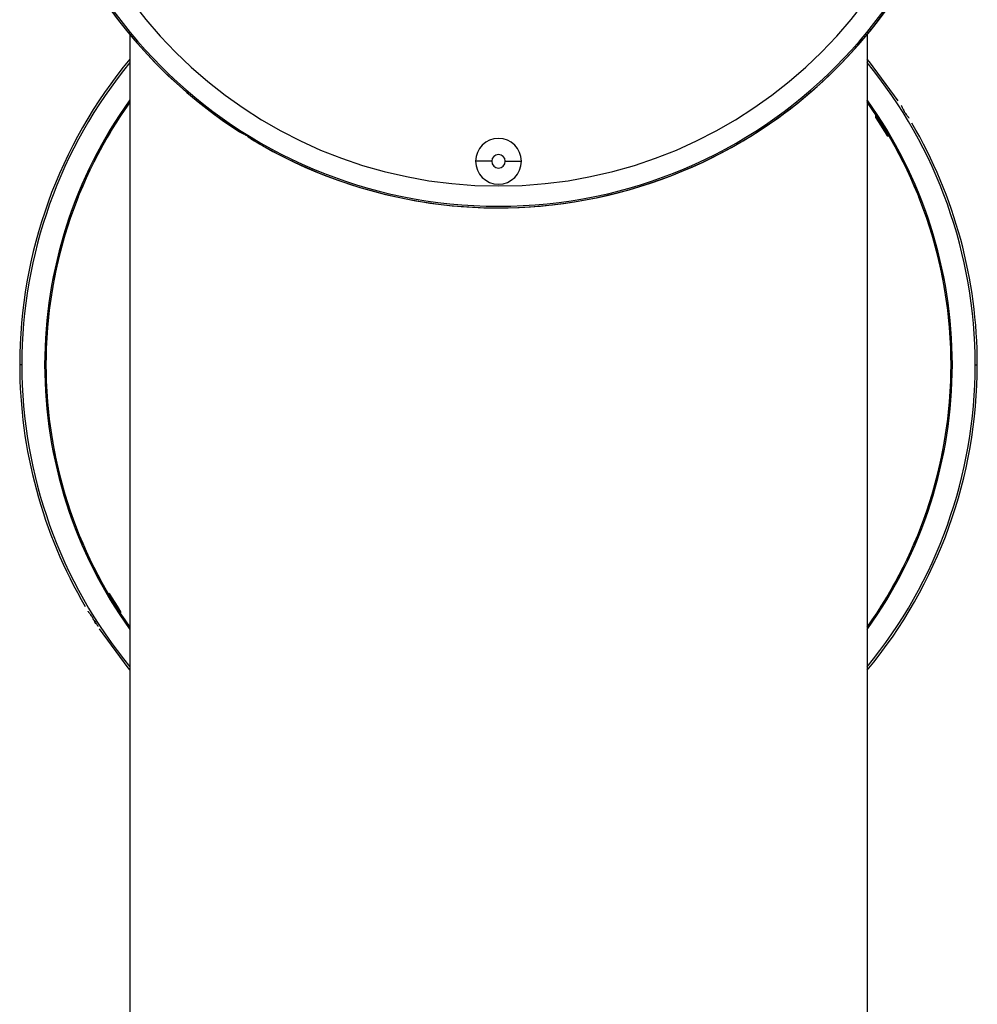
# Model space of a CAD drawing. Units: inches. Extents: x 0.3 to 16.7, y 0.1 to 10.9.
# Drawn here: x 10.6 to 11.2, y 5.8 to 6.4 of the extents above; entities that cross this region are included whole.
import ezdxf

# ---------------------------------------------------------------- set-up
doc = ezdxf.new("R2010")
doc.units = ezdxf.units.IN
doc.header["$MEASUREMENT"] = 0

msp = doc.modelspace()

# ---------------------------------------------------------------- linework, layer by layer
at = {"color": 7, "linetype": 'Continuous', "lineweight": 25}
for p, q in [((10.70090588, 6.3617564), (10.70090588, 3.77303972)), ((11.15759879, 6.3617564), (11.15759879, 3.77303972)), ((11.1629956, 6.31118472), (11.16302793, 6.31019735)), ((11.16305696, 6.31015066), (11.16300788, 6.3118437)), ((11.16390859, 6.31173543), (11.16326168, 6.31208121)), ((11.16302793, 6.31019735), (11.16305696, 6.31015066)), ((11.16305696, 6.31015066), (11.16978478, 6.29933152)), ((11.16978478, 6.29933152), (11.17065396, 6.29886694)), ((11.17157774, 6.29870797), (11.17155374, 6.2994411)), ((11.17136011, 6.29857263), (11.17157774, 6.29870797)), ((10.92507011, 6.28327594), (10.91507911, 6.28327594)), ((10.93343456, 6.28327594), (10.94342556, 6.28327594)), ((10.67180725, 6.26819032), (10.67158705, 6.26828153)), ((11.18669742, 6.26819032), (11.18691762, 6.26828153)), ((10.668794, 6.26091568), (10.6685738, 6.26100689)), ((11.18971067, 6.26091568), (11.18993088, 6.26100689)), ((10.64896502, 6.1612287), (10.64872668, 6.1612287)), ((11.20953965, 6.1612287), (11.20977799, 6.1612287)), ((10.63402442, 6.15729169), (10.6326865, 6.15729169)), ((10.64869906, 6.15729169), (10.64814997, 6.15729169)), ((10.64896502, 6.15335468), (10.64872668, 6.15335468)), ((11.20953965, 6.15335468), (11.20977799, 6.15335468)), ((11.20980562, 6.15729169), (11.2103547, 6.15729169)), ((11.22448025, 6.15729169), (11.22581817, 6.15729169)), ((10.668794, 6.0536677), (10.6685738, 6.05357649)), ((11.18971067, 6.0536677), (11.18993088, 6.05357649)), ((10.67180725, 6.04639306), (10.67158705, 6.04630185)), ((11.18669742, 6.04639306), (11.18691762, 6.04630185)), ((10.68710926, 6.0159888), (10.68681973, 6.01580876)), ((10.6871792, 6.01595142), (10.68710926, 6.0159888)), ((10.6886127, 6.0151852), (10.68796288, 6.01553254)), ((10.6932339, 6.00775375), (10.6886127, 6.0151852)), ((10.6932339, 6.00775375), (10.69279686, 6.00684246)), ((10.69536955, 6.00431937), (10.6932339, 6.00775375)), ((10.6951358, 6.00243552), (10.69542533, 6.00261556)), ((10.69539371, 6.00358128), (10.69536955, 6.00431937))]:
    msp.add_line(p, q, dxfattribs=at)
at = {"color": 7, "linetype": 'Continuous', "lineweight": 25, "flags": 128}
for points in [[(11.17671864, 6.32073227), (11.1589666, 6.34486502), (11.15759879, 6.34652777)], [(11.16275823, 6.31241035), (11.16234102, 6.31303657), (11.15759879, 6.31990995)], [(10.69574644, 6.00217304), (10.70034357, 5.99546593), (10.70090588, 5.99467344)], [(10.68183348, 5.99377929), (10.69959082, 5.96965378), (10.70090588, 5.96805561)]]:
    msp.add_lwpolyline(points, dxfattribs=at)
at = {"color": 7, "linetype": 'Continuous', "lineweight": 25}
for centre, radius, start, end in [((10.92925234, 6.55099248), 0.29656769, 180, 236.54727608), ((10.92925234, 6.55099248), 0.29656583, 180, 237.24922688), ((10.92925234, 6.55099248), 0.29560286, 180, 0), ((10.92925234, 6.55099248), 0.28301039, 180, 0), ((10.92925234, 6.55099248), 0.29656583, 239.00045941, 327.24922688), ((10.92925234, 6.55099248), 0.29656769, 239.69804573, 326.54202601), ((10.92925234, 6.15729169), 0.29656769, 140.35065863, 180), ((10.92925234, 6.15729169), 0.29522792, 140.66545722, 180), ((10.92925234, 6.15729169), 0.29522792, 0, 39.33454278), ((10.92925234, 6.15729169), 0.28110236, 144.32370931, 180), ((10.92925234, 6.15729169), 0.28031496, 144.54849593, 180), ((10.92925234, 6.15729169), 0.28033337, 144.5432106, 156.74026002), ((10.92925234, 6.15729169), 0.28110236, 0, 35.67629069), ((10.92925234, 6.15729169), 0.28092067, 27.83572392, 35.6246429), ((10.92925234, 6.15729169), 0.28059451, 33.47450212, 35.53159636), ((10.92925234, 6.15729169), 0.28031496, 0, 35.45150407), ((10.92925234, 6.15729169), 0.29656769, 0, 30.29147928), ((10.92925234, 6.28327594), 0.01417323, 0, 180), ((10.92925234, 6.15729169), 0.28033337, 23.25973998, 30.26561888), ((10.92925234, 6.15729169), 0.28059451, 27.79426351, 30.27581159), ((10.92925234, 6.28327594), 0.00418222, 0, 180), ((10.92925234, 6.28327594), 0.01417323, 180, 0), ((10.92925234, 6.28327594), 0.00418222, 180, 0), ((10.92925234, 6.15729169), 0.28055328, 156.69594118, 158.30405882), ((10.92925234, 6.15729169), 0.28055328, 21.69594118, 23.30405882), ((10.92925234, 6.15729169), 0.28033337, 158.25973998, 179.24026002), ((10.92925234, 6.15729169), 0.28033337, 0.75973998, 21.74026002), ((10.92925234, 6.15729169), 0.28055328, 179.19594118, 180), ((10.92925234, 6.15729169), 0.28055328, 0, 0.80405882), ((10.92925234, 6.15729169), 0.29656769, 180, 210.31068443), ((10.92925234, 6.15729169), 0.29522792, 180, 219.33454278), ((10.92925234, 6.15729169), 0.28110236, 180, 215.67629069), ((10.92925234, 6.15729169), 0.28055328, 180, 180.80405882), ((10.92925234, 6.15729169), 0.28031496, 180, 215.45150407), ((10.92925234, 6.15729169), 0.28033337, 180.75973998, 201.74026002), ((10.92925234, 6.15729169), 0.29656769, 320.35065863, 0), ((10.92925234, 6.15729169), 0.28110236, 324.32370931, 0), ((10.92925234, 6.15729169), 0.28031496, 324.54849593, 0), ((10.92925234, 6.15729169), 0.29522792, 320.66545722, 0), ((10.92925234, 6.15729169), 0.28033337, 338.25973998, 359.24026002), ((10.92925234, 6.15729169), 0.28055328, 359.19594118, 0), ((10.92925234, 6.15729169), 0.28055328, 201.69594118, 203.30405882), ((10.92925234, 6.15729169), 0.28055328, 336.69594118, 338.30405882), ((10.92925234, 6.15729169), 0.28033337, 203.25973998, 210.27343798), ((10.92925234, 6.15729169), 0.28033337, 324.5432106, 336.74026002), ((10.92925234, 6.15729169), 0.28092067, 207.83572392, 215.6246429), ((10.92925234, 6.15729169), 0.28059451, 207.79426351, 210.26711721), ((10.92925234, 6.15729169), 0.28059451, 213.4831965, 215.53159636)]:
    msp.add_arc(centre, radius, start, end, dxfattribs=at)
for points, knots in [([(11.17867361, 6.3177296), (11.17875372, 6.31760497), (11.17892364, 6.31734061), (11.17914747, 6.31691502), (11.17938734, 6.3164175), (11.17972906, 6.31568813), (11.18019355, 6.31474427), (11.18077658, 6.31370125), (11.18145375, 6.31271739), (11.18209428, 6.311884), (11.18259724, 6.31125495), (11.1829379, 6.31081898), (11.18322137, 6.3104292), (11.18338367, 6.3101594), (11.1834601, 6.31003235)], [0, 0, 0, 0, 0.059126472, 0.125408812, 0.174614411, 0.250337371, 0.390787162, 0.49996221, 0.609053592, 0.749337681, 0.825018159, 0.874353755, 0.940834559, 1, 1, 1, 1]), ([(10.76708107, 6.30287575), (10.76706413, 6.3028485), (10.76721139, 6.30271915), (10.76780696, 6.30227325), (10.76825496, 6.30195689), (10.76881443, 6.30157121)], [0, 0, 0, 0, 0.5, 0.5, 1, 1, 1, 1]), ([(10.77844832, 6.29580709), (10.77844573, 6.29581708), (10.77844044, 6.29583746), (10.77834285, 6.29592028), (10.77817214, 6.29604669), (10.77791604, 6.296224), (10.77757225, 6.29645373), (10.77713785, 6.29673768), (10.77661285, 6.29707583), (10.77599974, 6.29746665), (10.77530404, 6.2979067), (10.77453467, 6.29839043), (10.77370395, 6.29891018), (10.77263387, 6.29957687), (10.77137029, 6.3003601), (10.77004312, 6.30117617), (10.76894007, 6.30184661), (10.76809164, 6.30235252), (10.76750957, 6.30268633), (10.76715969, 6.30287031), (10.76710671, 6.30287397), (10.76708107, 6.30287575)], [0, 0, 0, 0, 0.0342849484, 0.0699146603, 0.1068893836, 0.1452093171, 0.1848746165, 0.2258853991, 0.2682417482, 0.3119437162, 0.356991328, 0.4033845829, 0.4511234575, 0.5002079069, 0.5834290582, 0.662712458, 0.7380559681, 0.8094577588, 0.8769163458, 0.9404306376, 1, 1, 1, 1]), ([(10.76881443, 6.30157121), (10.76893906, 6.3014911), (10.76920342, 6.30132118), (10.76962901, 6.30109734), (10.77012653, 6.30085747), (10.7708559, 6.30051576), (10.77179976, 6.30005127), (10.77284278, 6.29946823), (10.77382664, 6.29879107), (10.77466003, 6.29815054), (10.77528908, 6.29764758), (10.77572505, 6.29730691), (10.77611483, 6.29702344), (10.77638463, 6.29686114), (10.77651168, 6.29678472)], [0, 0, 0, 0, 0.059126472, 0.125408812, 0.174614411, 0.250337371, 0.390787162, 0.49996221, 0.609053592, 0.749337681, 0.825018159, 0.874353755, 0.940834559, 1, 1, 1, 1]), ([(10.77651168, 6.29678472), (10.77710503, 6.29645353), (10.77758691, 6.29619165), (10.77825024, 6.29585471), (10.77843138, 6.29577985), (10.77844832, 6.29580709)], [0, 0, 0, 0, 0.5, 0.5, 1, 1, 1, 1]), ([(10.67983107, 5.99685378), (10.67975095, 5.99697842), (10.67958104, 5.99724277), (10.6793572, 5.99766837), (10.67911733, 5.99816588), (10.67877562, 5.99889525), (10.67831113, 5.99983911), (10.67772809, 6.00088214), (10.67705093, 6.00186599), (10.6764104, 6.00269938), (10.67590744, 6.00332843), (10.67556677, 6.0037644), (10.6752833, 6.00415418), (10.675121, 6.00442399), (10.67504458, 6.00455103)], [0, 0, 0, 0, 0.059126472, 0.125408812, 0.174614411, 0.250337371, 0.390787162, 0.49996221, 0.609053592, 0.749337681, 0.825018159, 0.874353755, 0.940834559, 1, 1, 1, 1]), ([(10.67887936, 5.99898595), (10.6790022, 5.99878669), (10.67936012, 5.99820609), (10.67987167, 5.99736677), (10.68052648, 5.99627891), (10.68106926, 5.99534756), (10.68111429, 5.99519341), (10.6811356, 5.99512042)], [0, 0, 0, 0, 0.089574232, 0.261002569, 0.424708674, 0.727622823, 1, 1, 1, 1])]:
    msp.add_open_spline(points, degree=3, knots=knots, dxfattribs=at)
for points in [[(11.17747401, 6.28813237), (11.17753926, 6.28824173), (11.17760383, 6.28835234), (11.17766768, 6.28846425)], [(10.68103067, 6.02645101), (10.68096541, 6.02634165), (10.68090084, 6.02623104), (10.68083699, 6.02611913)]]:
    msp.add_open_spline(points, degree=3, dxfattribs=at)

doc.saveas('drawing.dxf')
